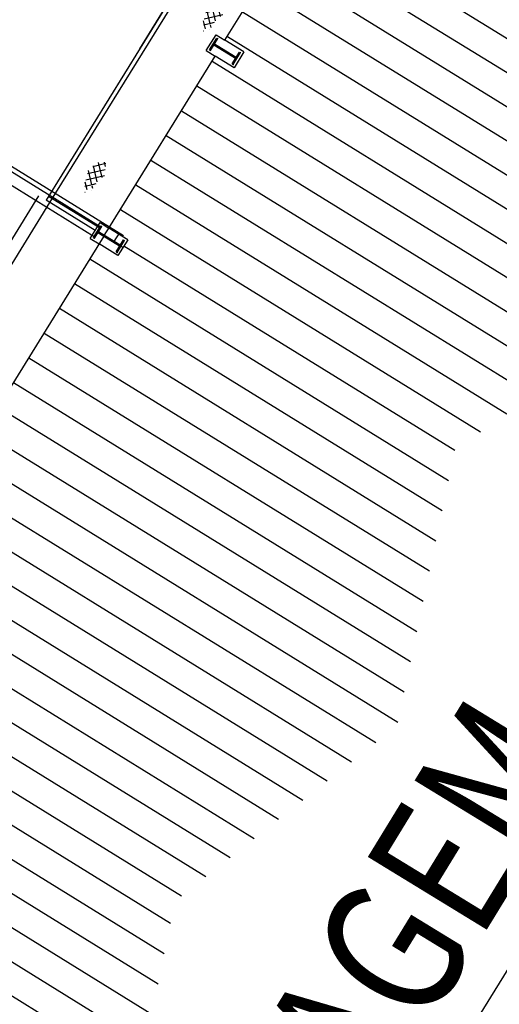
# Model space of a CAD drawing. Extents: x 46250000 to 46850000, y 227749517 to 228150000.
# Drawn here: x 46653232 to 46663546, y 227905298 to 227926485 of the extents above; entities that cross this region are included whole.
import ezdxf

# ---------------------------------------------------------------- set-up
doc = ezdxf.new("R2010")
doc.units = 0
doc.header["$LTSCALE"] = 20000
doc.header["$MEASUREMENT"] = 0
for name, pattern in [('CENTRO1', [3, 2.5, -0.25, 0, -0.25]), ('DIVIDE2', [0.625, 0.25, -0.125, 0, -0.125, 0, -0.125]), ('TRACE1', [0.375, 0.25, -0.125])]:
    doc.linetypes.add(name, pattern=pattern)
for name, color, linetype in [('BLR100', 3, 'CONTINUOUS'), ('MEC1', 1, 'CENTRO1'), ('MEDIM', 1, 'CONTINUOUS'), ('MEL1', 1, 'CONTINUOUS'), ('MEL3', 3, 'CONTINUOUS'), ('MET1', 1, 'TRACE1')]:
    doc.layers.add(name, color=color, linetype=linetype)
doc.styles.add('R100', font='simplex.shx', dxfattribs={"height": 3750})

msp = doc.modelspace()

# ---------------------------------------------------------------- hatches: boundary and pattern name
at = {"layer": 'MEL1', "linetype": 'Continuous'}
h = msp.add_hatch(dxfattribs=at)
h.set_pattern_fill('LINE', color=256, scale=5000, angle=148.3, style=0)
h.paths.add_polyline_path([(46650291, 227893356), (46651061, 227898616), (46655352, 227901563), (46656575, 227907525), (46661349, 227911294), (46662595, 227917241), (46666904, 227920178), (46667531, 227925432), (46660508, 227929770), (46660337, 227929493), (46659933, 227929743), (46657647, 227926042), (46658051, 227925792), (46657841, 227925452), (46657437, 227925701), (46655151, 227922000), (46655555, 227921751), (46655345, 227921410), (46654941, 227921660), (46652156, 227917151), (46652560, 227916901), (46652350, 227916561), (46651945, 227916810), (46649160, 227912301), (46649565, 227912051), (46649354, 227911711), (46648950, 227911961), (46646165, 227907451), (46646569, 227907202), (46646359, 227906862), (46645955, 227907111), (46643669, 227903410), (46644073, 227903161), (46643863, 227902820), (46643459, 227903070), (46641173, 227899369), (46641577, 227899119), (46641407, 227898843)])
at = {"layer": 'MEL1'}
h = msp.add_hatch(dxfattribs=at)
h.set_pattern_fill('ANSI37', color=256, scale=1000, angle=58.3, style=0)
h.set_pattern_definition([(103.3, (46654807.94, 227912067.78), (-121.6474, -28.7562), []), (193.3, (46654807.94, 227912067.78), (28.7562, -121.6474), [])])
h.paths.add_polyline_path([(46657431, 227926877), (46657245, 227926695), (46657182, 227926442), (46657180, 227926239), (46657342, 227926411), (46657318, 227926272), (46657444, 227926466), (46657600, 227926599), (46657631, 227926890)])
h = msp.add_hatch(dxfattribs=at)
h.set_pattern_fill('ANSI37', color=256, scale=1000, angle=58.3, style=0)
h.set_pattern_definition([(103.3, (46652263.14, 227908599.87), (-121.6474, -28.7562), []), (193.3, (46652263.14, 227908599.87), (28.7562, -121.6474), [])])
h.paths.add_polyline_path([(46654887, 227923409), (46654700, 227923227), (46654637, 227922974), (46654635, 227922771), (46654797, 227922944), (46654773, 227922804), (46654899, 227922998), (46655056, 227923131), (46655087, 227923422)])

# ---------------------------------------------------------------- linework, layer by layer
at = {"layer": 'MEC1', "color": 1, "linetype": 'Continuous'}
msp.add_line((46653876, 227922553), (46652278, 227919966), dxfattribs=at)
at = {"layer": 'MEDIM', "linetype": 'Continuous'}
for p, q in [((46654831, 227921816), (46649811, 227924916)), ((46650731, 227917972), (46653647, 227922694))]:
    msp.add_line(p, q, dxfattribs=at)
at = {"layer": 'MEL1'}
for p, q in [((46657314, 227925836), (46657472, 227926091)), ((46657335, 227925823), (46657493, 227926078)), ((46657875, 227925650), (46657407, 227925939)), ((46657889, 227925672), (46657421, 227925961)), ((46657472, 227926091), (46657493, 227926078)), ((46657314, 227925836), (46657335, 227925823)), ((46657803, 227925534), (46657961, 227925789)), ((46657824, 227925521), (46657982, 227925776)), ((46657961, 227925789), (46657982, 227925776)), ((46657803, 227925534), (46657824, 227925521)), ((46654962, 227922029), (46649943, 227925129)), ((46654818, 227921795), (46654976, 227922050)), ((46654818, 227921795), (46654976, 227922050)), ((46654818, 227921794), (46654976, 227922050)), ((46654839, 227921781), (46654997, 227922037)), ((46654839, 227921781), (46654997, 227922037)), ((46654839, 227921781), (46654997, 227922037)), ((46655450, 227921581), (46654882, 227921931)), ((46655379, 227921609), (46654911, 227921898)), ((46655379, 227921609), (46654911, 227921898)), ((46655379, 227921609), (46654911, 227921898)), ((46655393, 227921631), (46654925, 227921920)), ((46655393, 227921631), (46654925, 227921920)), ((46655393, 227921631), (46654925, 227921920)), ((46654976, 227922050), (46654997, 227922037)), ((46654976, 227922050), (46654997, 227922037)), ((46654976, 227922050), (46654997, 227922037)), ((46654818, 227921795), (46654839, 227921781)), ((46654818, 227921795), (46654839, 227921781)), ((46654818, 227921794), (46654839, 227921781)), ((46655307, 227921492), (46655465, 227921748)), ((46655307, 227921492), (46655465, 227921748)), ((46655307, 227921492), (46655465, 227921748)), ((46655328, 227921479), (46655486, 227921734)), ((46655328, 227921479), (46655486, 227921734)), ((46655328, 227921479), (46655486, 227921734)), ((46655465, 227921748), (46655486, 227921734)), ((46655465, 227921748), (46655486, 227921734)), ((46655465, 227921748), (46655486, 227921734)), ((46655307, 227921492), (46655328, 227921479)), ((46655307, 227921492), (46655328, 227921479)), ((46655307, 227921492), (46655328, 227921479))]:
    msp.add_line(p, q, dxfattribs=at)
at = {"layer": 'MEL1', "linetype": 'DIVIDE2'}
msp.add_line((46655462, 227921838), (46651484, 227924294), dxfattribs=at)
at = {"layer": 'MEL1'}
for p in [(46657824, 227925521), (46655328, 227921479), (46655328, 227921479), (46655328, 227921479)]:
    msp.add_point(p, dxfattribs=at)
at = {"layer": 'MEL3'}
for p, q in [((46655814, 227925857), (46658872, 227930809)), ((46657647, 227926042), (46659933, 227929743)), ((46656974, 227927735), (46653801, 227922599)), ((46657002, 227927615), (46653876, 227922553)), ((46657245, 227925820), (46657455, 227926160)), ((46657455, 227926160), (46657647, 227926042)), ((46658051, 227925792), (46657647, 227926042)), ((46655151, 227922000), (46657437, 227925701)), ((46657245, 227925820), (46657437, 227925701)), ((46657841, 227925452), (46657437, 227925701)), ((46658051, 227925792), (46657841, 227925452)), ((46654854, 227921948), (46653801, 227922599)), ((46654749, 227921778), (46654959, 227922119)), ((46654959, 227922119), (46655151, 227922000)), ((46655555, 227921751), (46655151, 227922000)), ((46652156, 227917151), (46655046, 227921830)), ((46673440, 227921782), (46654339, 227890855)), ((46654749, 227921778), (46654941, 227921660)), ((46655345, 227921410), (46654941, 227921660)), ((46655555, 227921751), (46655345, 227921410))]:
    msp.add_line(p, q, dxfattribs=at)
at = {"layer": 'MET1'}
for p, q in [((46654949, 227922007), (46653854, 227922684)), ((46655052, 227921841), (46655164, 227922022)), ((46655265, 227921710), (46655377, 227921890))]:
    msp.add_line(p, q, dxfattribs=at)

# ---------------------------------------------------------------- texts
at = {"layer": 'BLR100', "style": 'R100', "width": 0.8}
msp.add_text('FILTRAGEM', height=3000, rotation=58.5359, dxfattribs=at).set_placement((46656407, 227895677))

doc.saveas('drawing.dxf')
